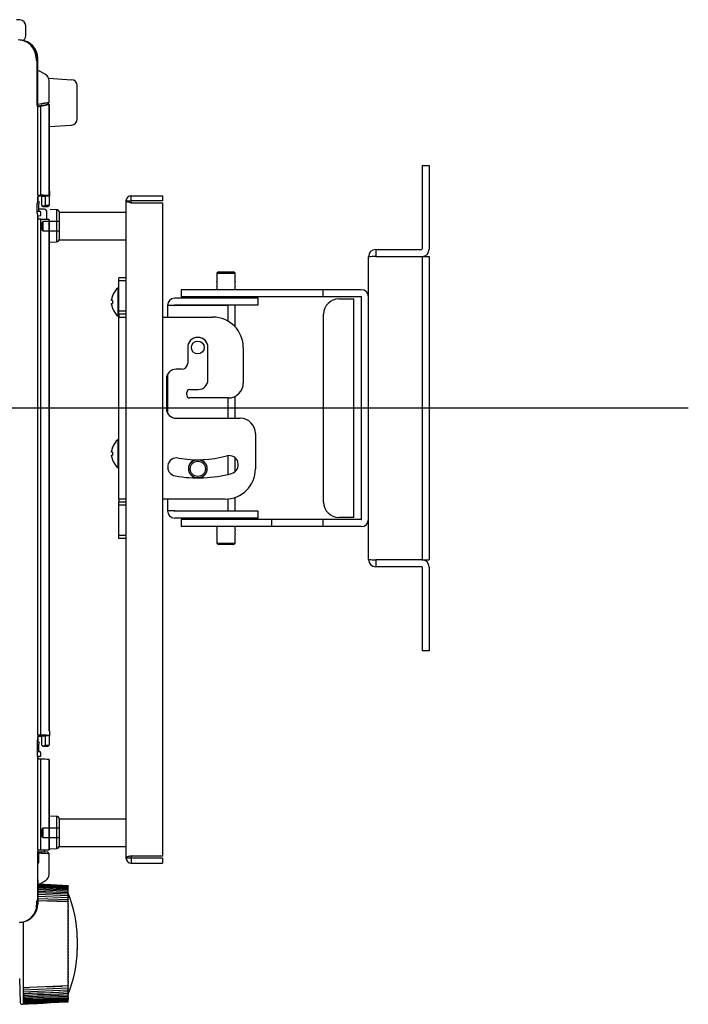
# Model space of a CAD drawing. Extents: x 21 to 298, y 50 to 351.
# Drawn here: x 254 to 298, y 277 to 342 of the extents above; entities that cross this region are included whole.
import ezdxf
from ezdxf.lldxf.tags import DXFTag

# ---------------------------------------------------------------- set-up
doc = ezdxf.new("R2010")
doc.units = 0
for name, color, linetype in [('105_001_SEP-0004', 7, 'CONTINUOUS'), ('106_001_SEP-0004', 7, 'CONTINUOUS'), ('107_001_SEP-0004', 7, 'CONTINUOUS'), ('108_001_SEP-0004', 7, 'CONTINUOUS'), ('109_001_SEP-0004', 7, 'CONTINUOUS'), ('110_001_SEP-0004', 7, 'CONTINUOUS'), ('111_001_SEP-0004', 7, 'CONTINUOUS'), ('113_001_SEP-0004', 7, 'CONTINUOUS'), ('116_001_SEP-0004', 7, 'CONTINUOUS'), ('117_001_SEP-0004', 7, 'CONTINUOUS'), ('118_001_SEP-0004', 7, 'CONTINUOUS'), ('24D16262_1-BOTTO', 7, 'CONTINUOUS'), ('24F49272-FOOT_PA', 7, 'CONTINUOUS'), ('24F49281_CUSHION', 7, 'CONTINUOUS'), ('24F49423-FILTER_', 7, 'CONTINUOUS'), ('DEFAULT', 7, 'CONTINUOUS'), ('DV15_デフォルト', 7, 'CONTINUOUS'), ('DV1_ﾃ_ﾌｫﾙﾄ', 7, 'CONTINUOUS')]:
    doc.layers.add(name, color=color, linetype=linetype)
tags = doc.linetypes.add('CENTER2', pattern=[28.575, 19.05, -3.175, 3.175, -3.175]).pattern_tags.tags
tags[10:11] = [DXFTag(74, 4), DXFTag(75, 0), DXFTag(340, '0'), DXFTag(46, 0.0), DXFTag(50, 0.0), DXFTag(44, 0.0), DXFTag(45, 0.0)]
tags[8:9] = [DXFTag(74, 4), DXFTag(75, 0), DXFTag(340, '0'), DXFTag(46, 0.0), DXFTag(50, 0.0), DXFTag(44, 0.0), DXFTag(45, 0.0)]
tags[6:7] = [DXFTag(74, 4), DXFTag(75, 0), DXFTag(340, '0'), DXFTag(46, 0.0), DXFTag(50, 0.0), DXFTag(44, 0.0), DXFTag(45, 0.0)]
tags[4:5] = [DXFTag(74, 4), DXFTag(75, 0), DXFTag(340, '0'), DXFTag(46, 0.0), DXFTag(50, 0.0), DXFTag(44, 0.0), DXFTag(45, 0.0)]

# ---------------------------------------------------------------- blocks, each defined once
blk = doc.blocks.new('SE9')
at = {"layer": '24D16262_1-BOTTO', "color": 7, "linetype": 'CONTINUOUS'}
for p, q in [((254.079, 341.58), (253.858, 341.592)), ((254.458, 340.54), (254.458, 341.181)), ((254.117, 340.242), (254.142, 340.241)), ((255.258, 339.044), (255.258, 339.043)), ((255.258, 335.895), (255.258, 339.043)), ((255.258, 338.274), (255.711, 338.012)), ((255.758, 337.985), (255.711, 338.012)), ((255.97, 337.743), (257.486, 337.637)), ((256.008, 336.14), (256.008, 337.552)), ((257.858, 335.043), (257.858, 337.238)), ((255.235, 335.89), (255.22, 335.887)), ((255.235, 335.89), (255.258, 335.895)), ((255.235, 335.89), (255.235, 335.89)), ((255.258, 336.017), (255.496, 336.063)), ((255.511, 335.944), (255.258, 335.895)), ((255.496, 336.063), (255.511, 335.944)), ((255.511, 335.944), (255.91, 336.021)), ((255.91, 336.021), (256.008, 336.14)), ((255.998, 334.54), (257.486, 334.644)), ((255.258, 329.893), (255.258, 329.873)), ((255.258, 329.873), (255.258, 329.616)), ((255.226, 329.618), (255.257, 329.616)), ((255.257, 329.616), (255.327, 329.612)), ((255.327, 329.612), (255.327, 329.457)), ((255.327, 328.963), (255.327, 329.457)), ((255.225, 328.965), (255.37, 328.962)), ((255.227, 328.668), (255.468, 328.672)), ((255.258, 328.668), (255.258, 328.428)), ((255.668, 329.089), (255.327, 329.107)), ((255.468, 328.672), (255.468, 328.862)), ((255.858, 328.42), (255.858, 328.889)), ((255.258, 294.292), (255.258, 294.24)), ((255.258, 294.24), (255.258, 293.982)), ((255.226, 293.984), (255.257, 293.982)), ((255.257, 293.982), (255.327, 293.979)), ((255.327, 293.979), (255.327, 293.824)), ((255.327, 293.329), (255.327, 293.824)), ((255.225, 293.331), (255.37, 293.328)), ((255.235, 293.034), (255.468, 293.038)), ((255.258, 293.035), (255.258, 292.828)), ((255.468, 293.038), (255.468, 293.229)), ((255.258, 286.613), (255.258, 286.734)), ((255.258, 286.734), (255.298, 286.732)), ((255.298, 286.627), (255.258, 286.613)), ((255.258, 286), (255.258, 286.613)), ((255.298, 286.732), (255.495, 286.722)), ((255.298, 286.732), (255.298, 286.627)), ((255.496, 286.617), (255.298, 286.627)), ((255.298, 286.627), (255.298, 286.627)), ((255.298, 286.627), (255.298, 286)), ((255.908, 286.7), (255.495, 286.722)), ((255.495, 286.722), (255.496, 286.617)), ((256.008, 286.595), (255.908, 286.7)), ((256.008, 285.249), (256.008, 286.595)), ((255.298, 286), (255.258, 286)), ((255.258, 284.802), (255.258, 283.277)), ((255.711, 284.789), (255.258, 284.527)), ((255.711, 284.789), (255.758, 284.816))]:
    blk.add_line(p, q, dxfattribs=at)
for centre, radius, start, end in [((254.058, 341.181), 0.4, 0, 87), ((254.034, 339.044), 1.201, 0.03051, 86.02966), ((254.058, 339.044), 1.2, 0, 86), ((254.058, 340.54), 0.4, 306.72963, 0), ((255.508, 337.552), 0.5, 0.12857, 60), ((257.458, 337.238), 0.4, 0.17298, 86), ((257.458, 335.043), 0.4, 274, 359.7441), ((255.368, 328.862), 0.1, 0.80048, 89), ((255.658, 328.889), 0.2, 0, 87), ((255.368, 293.229), 0.1, 0.80048, 89), ((255.216, 286.002), 0.0818, 295.57159, 358.65447), ((255.218, 286.001), 0.0402, 326.50173, 359.86472), ((255.508, 285.249), 0.5, 300, 359.79056), ((265.346, 285.915), 10.149, 185.87465, 186.29086), ((254.058, 283.277), 1.2, 274, 0)]:
    blk.add_arc(centre, radius, start, end, dxfattribs=at)
for points, knots in [([(255.496, 336.063), (255.529, 336.068), (255.593, 336.077), (255.679, 336.09), (255.752, 336.101), (255.812, 336.111), (255.896, 336.124), (255.983, 336.136), (256.008, 336.14), (256.008, 336.14)], [0, 0, 0, 0, 0.122002, 0.233302, 0.3339, 0.423798, 0.503, 0.757906, 1, 1, 1, 1]), ([(256.008, 286.595), (256.008, 286.595), (255.989, 286.596), (255.898, 286.6), (255.729, 286.607), (255.577, 286.613), (255.496, 286.617)], [0, 0, 0, 0, 0.204943, 0.439989, 0.705046, 1, 1, 1, 1])]:
    blk.add_open_spline(points, degree=3, knots=knots, dxfattribs=at)
for points in [[(255.258, 329.873), (255.252, 329.854), (255.245, 329.836), (255.238, 329.819)], [(255.258, 294.24), (255.252, 294.219), (255.244, 294.199), (255.236, 294.181)]]:
    blk.add_open_spline(points, degree=3, dxfattribs=at)
at = {"layer": '24F49272-FOOT_PA', "color": 7, "linetype": 'CONTINUOUS'}
for p, q in [((257.258, 284.422), (255.258, 284.524)), ((257.258, 284.381), (255.258, 284.482)), ((257.258, 284.329), (255.258, 284.429)), ((257.258, 284.453), (255.304, 284.554)), ((257.258, 284.474), (255.338, 284.574)), ((257.258, 284.485), (255.355, 284.583)), ((257.258, 284.485), (257.258, 284.479)), ((257.258, 284.475), (257.258, 284.479)), ((257.258, 284.474), (257.258, 284.468)), ((257.258, 284.454), (257.258, 284.468)), ((257.258, 284.453), (257.258, 284.446)), ((257.258, 284.423), (257.258, 284.446)), ((257.258, 284.422), (257.258, 284.414)), ((257.258, 284.382), (257.258, 284.414)), ((257.258, 284.381), (257.258, 284.372)), ((257.258, 284.33), (257.258, 284.372)), ((257.258, 284.268), (255.258, 284.366)), ((257.258, 284.196), (255.258, 284.292)), ((257.258, 284.115), (255.258, 284.209)), ((257.258, 284.025), (255.258, 284.116)), ((257.258, 283.925), (255.258, 284.014)), ((257.258, 283.817), (255.258, 283.902)), ((257.258, 283.699), (255.258, 283.782)), ((257.258, 284.329), (257.258, 284.32)), ((257.258, 284.269), (257.258, 284.32)), ((257.258, 284.268), (257.258, 284.257)), ((257.258, 284.197), (257.258, 284.257)), ((257.258, 284.196), (257.258, 284.185)), ((257.258, 284.116), (257.258, 284.185)), ((257.258, 284.115), (257.258, 284.103)), ((257.258, 284.026), (257.258, 284.103)), ((257.258, 284.025), (257.258, 284.011)), ((257.258, 283.926), (257.258, 284.011)), ((257.258, 283.925), (257.258, 283.911)), ((257.258, 283.818), (257.258, 283.911)), ((257.258, 283.817), (257.258, 283.801)), ((257.258, 283.707), (257.258, 283.801)), ((255.258, 283.653), (257.258, 283.574)), ((255.258, 283.516), (257.14, 283.445)), ((257.258, 283.443), (255.85, 283.494)), ((257.258, 283.707), (257.258, 283.699)), ((257.258, 283.699), (257.258, 283.683)), ((257.258, 283.588), (257.258, 283.683)), ((257.258, 283.588), (257.258, 283.574)), ((257.258, 283.574), (257.258, 283.557)), ((257.258, 283.46), (257.258, 283.557)), ((257.258, 283.46), (257.258, 283.443)), ((257.258, 283.441), (257.258, 283.443)), ((257.258, 283.441), (257.258, 283.422)), ((257.258, 283.326), (257.258, 283.422)), ((257.258, 283.326), (257.258, 283.307)), ((257.258, 283.3), (257.258, 283.307)), ((257.258, 283.3), (257.258, 283.28)), ((257.258, 283.183), (257.258, 283.28)), ((257.258, 283.183), (257.258, 283.164)), ((257.258, 283.152), (257.258, 283.164)), ((257.258, 283.152), (257.258, 283.131)), ((257.258, 283.034), (257.258, 283.131)), ((257.258, 283.034), (257.258, 283.014)), ((257.258, 282.997), (257.258, 283.014)), ((257.258, 282.997), (257.258, 282.975)), ((257.258, 282.879), (257.258, 282.975)), ((257.258, 282.879), (257.258, 282.858)), ((257.258, 282.835), (257.258, 282.858)), ((257.258, 282.835), (257.258, 282.813)), ((257.258, 282.717), (257.258, 282.813)), ((257.258, 282.717), (257.258, 282.695)), ((257.258, 282.668), (257.258, 282.695)), ((257.258, 282.668), (257.258, 282.645)), ((257.258, 282.55), (257.258, 282.645)), ((257.258, 282.55), (257.258, 282.527)), ((257.258, 282.495), (257.258, 282.527)), ((257.258, 282.495), (257.258, 282.472)), ((257.258, 282.377), (257.258, 282.472)), ((254.298, 282.099), (254.298, 281.992)), ((254.298, 281.992), (254.298, 281.793)), ((254.298, 281.793), (254.298, 281.591)), ((257.258, 282.377), (257.258, 282.354)), ((257.258, 282.317), (257.258, 282.354)), ((257.258, 282.317), (257.258, 282.293)), ((257.258, 282.2), (257.258, 282.293)), ((257.258, 282.2), (257.258, 282.176)), ((257.258, 282.135), (257.258, 282.176)), ((257.258, 282.135), (257.258, 282.11)), ((257.258, 282.019), (257.258, 282.11)), ((257.258, 282.019), (257.258, 281.994)), ((257.258, 281.948), (257.258, 281.994)), ((257.258, 281.948), (257.258, 281.923)), ((257.258, 281.834), (257.258, 281.923)), ((257.258, 281.834), (257.258, 281.809)), ((257.258, 281.758), (257.258, 281.809)), ((254.298, 281.591), (254.298, 281.387)), ((254.298, 281.387), (254.298, 281.181)), ((254.298, 281.181), (254.298, 280.973)), ((257.258, 281.758), (257.258, 281.733)), ((257.258, 281.645), (257.258, 281.733)), ((257.258, 281.645), (257.258, 281.62)), ((257.258, 281.565), (257.258, 281.62)), ((257.258, 281.565), (257.258, 281.539)), ((257.258, 281.454), (257.258, 281.539)), ((257.258, 281.454), (257.258, 281.429)), ((257.258, 281.37), (257.258, 281.429)), ((257.258, 281.37), (257.258, 281.343)), ((257.258, 281.261), (257.258, 281.343)), ((257.258, 281.261), (257.258, 281.235)), ((257.258, 281.172), (257.258, 281.235)), ((257.258, 281.172), (257.258, 281.146)), ((257.258, 281.066), (257.258, 281.146)), ((254.298, 280.973), (254.298, 280.765)), ((254.298, 280.765), (254.298, 280.556)), ((254.298, 280.556), (254.298, 280.348)), ((257.258, 281.066), (257.258, 281.04)), ((257.258, 280.974), (257.258, 281.04)), ((257.258, 280.974), (257.258, 280.947)), ((257.258, 280.87), (257.258, 280.947)), ((257.258, 280.87), (257.258, 280.844)), ((257.258, 280.774), (257.258, 280.844)), ((257.258, 280.774), (257.258, 280.747)), ((257.258, 280.674), (257.258, 280.747)), ((257.258, 280.674), (257.258, 280.647)), ((257.258, 280.574), (257.258, 280.647)), ((257.258, 280.574), (257.258, 280.547)), ((257.258, 280.477), (257.258, 280.547)), ((257.258, 280.477), (257.258, 280.451)), ((254.298, 280.348), (254.298, 280.14)), ((254.298, 280.14), (254.298, 279.934)), ((254.298, 279.934), (254.298, 279.73)), ((257.258, 280.374), (257.258, 280.451)), ((257.258, 280.374), (257.258, 280.347)), ((257.258, 280.281), (257.258, 280.347)), ((257.258, 280.281), (257.258, 280.255)), ((257.258, 280.175), (257.258, 280.255)), ((257.258, 280.175), (257.258, 280.149)), ((257.258, 280.086), (257.258, 280.149)), ((257.258, 280.086), (257.258, 280.06)), ((257.258, 279.978), (257.258, 280.06)), ((257.258, 279.978), (257.258, 279.951)), ((257.258, 279.892), (257.258, 279.951)), ((257.258, 279.892), (257.258, 279.867)), ((257.258, 279.782), (257.258, 279.867)), ((254.298, 279.73), (254.298, 279.528)), ((254.298, 279.528), (254.298, 279.329)), ((254.298, 279.329), (254.298, 279.135)), ((257.258, 279.782), (257.258, 279.756)), ((257.258, 279.701), (257.258, 279.756)), ((257.258, 279.701), (257.258, 279.676)), ((257.258, 279.588), (257.258, 279.676)), ((257.258, 279.588), (257.258, 279.563)), ((257.258, 279.512), (257.258, 279.563)), ((257.258, 279.512), (257.258, 279.487)), ((257.258, 279.398), (257.258, 279.487)), ((257.258, 279.398), (257.258, 279.373)), ((257.258, 279.327), (257.258, 279.373)), ((257.258, 279.327), (257.258, 279.302)), ((257.258, 279.211), (257.258, 279.302)), ((257.258, 279.211), (257.258, 279.186)), ((257.258, 279.145), (257.258, 279.186)), ((254.298, 279.135), (254.298, 278.944)), ((254.298, 278.944), (254.298, 278.758)), ((254.298, 278.758), (254.298, 278.577)), ((254.298, 278.577), (254.298, 278.402)), ((257.258, 279.145), (257.258, 279.121)), ((257.258, 279.028), (257.258, 279.121)), ((257.258, 279.028), (257.258, 279.004)), ((257.258, 278.967), (257.258, 279.004)), ((257.258, 278.967), (257.258, 278.944)), ((257.258, 278.849), (257.258, 278.944)), ((257.258, 278.849), (257.258, 278.826)), ((257.258, 278.794), (257.258, 278.826)), ((257.258, 278.794), (257.258, 278.771)), ((257.258, 278.676), (257.258, 278.771)), ((257.258, 278.676), (257.258, 278.653)), ((257.258, 278.626), (257.258, 278.653)), ((257.258, 278.626), (257.258, 278.604)), ((257.258, 278.508), (257.258, 278.604)), ((254.058, 278.369), (254.1, 276.765)), ((254.298, 278.402), (254.298, 278.233)), ((254.298, 278.233), (254.298, 278.071)), ((254.298, 278.071), (254.298, 277.916)), ((254.298, 277.916), (254.298, 277.768)), ((257.258, 277.88), (254.701, 277.784)), ((257.258, 278.508), (257.258, 278.486)), ((257.258, 278.463), (257.258, 278.486)), ((257.258, 278.463), (257.258, 278.442)), ((257.258, 278.346), (257.258, 278.442)), ((257.258, 278.346), (257.258, 278.324)), ((257.258, 278.307), (257.258, 278.324)), ((257.258, 278.307), (257.258, 278.287)), ((257.258, 278.19), (257.258, 278.287)), ((257.258, 278.19), (257.258, 278.169)), ((257.258, 278.157), (257.258, 278.169)), ((257.258, 278.157), (257.258, 278.138)), ((257.258, 278.041), (257.258, 278.138)), ((257.258, 278.041), (257.258, 278.021)), ((257.258, 278.014), (257.258, 278.021)), ((257.258, 278.014), (257.258, 277.995)), ((257.258, 277.899), (257.258, 277.995)), ((257.258, 277.899), (257.258, 277.88)), ((257.258, 277.878), (257.258, 277.88)), ((257.258, 277.878), (257.258, 277.86)), ((254.298, 277.769), (254.701, 277.784)), ((254.298, 277.768), (254.298, 277.628)), ((254.298, 277.63), (257.258, 277.747)), ((254.298, 277.628), (254.298, 277.497)), ((254.298, 277.499), (257.258, 277.622)), ((254.298, 277.497), (254.298, 277.374)), ((254.298, 277.374), (254.298, 277.261)), ((254.298, 277.261), (254.298, 277.156)), ((255.85, 277.827), (256.855, 277.863)), ((257.258, 277.764), (257.258, 277.86)), ((257.258, 277.764), (257.258, 277.747)), ((257.258, 277.747), (257.258, 277.733)), ((257.258, 277.638), (257.258, 277.733)), ((257.258, 277.638), (257.258, 277.622)), ((257.258, 277.622), (257.258, 277.614)), ((257.258, 277.52), (257.258, 277.614)), ((257.258, 277.52), (257.258, 277.504)), ((257.258, 277.41), (257.258, 277.503)), ((257.258, 277.41), (257.258, 277.396)), ((257.258, 277.31), (257.258, 277.395)), ((257.258, 277.31), (257.258, 277.296)), ((257.258, 277.218), (257.258, 277.295)), ((254.205, 276.668), (254.298, 276.673)), ((254.298, 277.156), (254.298, 277.062)), ((254.298, 277.062), (254.298, 276.977)), ((254.298, 276.977), (254.298, 276.902)), ((254.298, 276.902), (254.298, 276.837)), ((254.298, 276.837), (254.298, 276.783)), ((254.298, 276.783), (254.298, 276.74)), ((254.298, 276.74), (254.298, 276.707)), ((254.298, 276.707), (254.298, 276.685)), ((254.298, 276.685), (254.298, 276.674)), ((254.298, 276.674), (254.298, 276.673)), ((257.258, 277.218), (257.258, 277.206)), ((257.258, 277.136), (257.258, 277.205)), ((257.258, 277.136), (257.258, 277.125)), ((257.258, 277.064), (257.258, 277.124)), ((257.258, 277.064), (257.258, 277.053)), ((257.258, 277.001), (257.258, 277.052)), ((257.258, 277.001), (257.258, 276.992)), ((257.258, 276.949), (257.258, 276.991)), ((257.258, 276.949), (257.258, 276.94)), ((257.258, 276.907), (257.258, 276.939)), ((257.258, 276.907), (257.258, 276.899)), ((257.258, 276.875), (257.258, 276.898)), ((257.258, 276.875), (257.258, 276.868)), ((257.258, 276.853), (257.258, 276.867)), ((257.258, 276.853), (257.258, 276.847)), ((257.258, 276.842), (257.258, 276.846)), ((257.258, 276.842), (257.258, 276.836))]:
    blk.add_line(p, q, dxfattribs=at)
blk.add_arc((254.2, 276.768), 0.1, 181.5, 273, dxfattribs=at)
for points in [[(254.298, 277.378), (254.567, 277.389), (255.554, 277.431), (257.258, 277.504)], [(254.298, 277.265), (254.567, 277.277), (255.554, 277.32), (257.258, 277.396)], [(254.298, 277.161), (254.567, 277.173), (255.554, 277.218), (257.258, 277.296)], [(254.298, 277.067), (254.567, 277.08), (255.554, 277.126), (257.258, 277.206)], [(254.298, 276.983), (254.567, 276.996), (255.554, 277.043), (257.258, 277.125)], [(254.298, 276.908), (254.567, 276.922), (255.554, 276.97), (257.258, 277.053)], [(254.298, 276.844), (254.567, 276.858), (255.554, 276.907), (257.258, 276.992)], [(254.298, 276.791), (254.567, 276.804), (255.554, 276.854), (257.258, 276.94)], [(254.298, 276.748), (254.567, 276.761), (255.554, 276.812), (257.258, 276.899)], [(254.298, 276.715), (254.567, 276.729), (255.554, 276.78), (257.258, 276.868)], [(254.298, 276.693), (254.567, 276.707), (255.554, 276.759), (257.258, 276.847)], [(254.298, 276.683), (254.567, 276.697), (255.554, 276.748), (257.258, 276.836)]]:
    blk.add_open_spline(points, degree=3, dxfattribs=at)
at = {"layer": '24F49281_CUSHION', "color": 7, "linetype": 'CONTINUOUS'}
blk.add_line((257.858, 281.06), (257.858, 280.26), dxfattribs=at)
for centre, start, end in [((249.859, 280.95), 0.79017, 22.3584), ((249.859, 280.371), 337.6416, 359.20983)]:
    blk.add_arc(centre, 8, start, end, dxfattribs=at)
at = {"layer": '24F49423-FILTER_', "color": 7, "linetype": 'CONTINUOUS'}
for p, q in [((255.146, 339.059), (255.146, 338.934)), ((255.219, 338.86), (255.146, 338.934)), ((255.219, 335.949), (255.219, 338.86)), ((255.224, 335.848), (255.258, 335.855)), ((255.258, 335.855), (255.458, 335.894)), ((255.258, 330.014), (255.258, 335.855)), ((255.458, 335.894), (255.984, 335.996)), ((255.458, 330.013), (255.458, 335.894)), ((255.708, 335.942), (255.707, 335.982)), ((255.984, 335.996), (255.998, 335.999)), ((255.984, 335.996), (255.984, 329.99)), ((255.998, 335.999), (255.998, 329.982)), ((255.318, 329.953), (255.245, 329.88)), ((255.258, 330.014), (255.458, 330.013)), ((255.318, 329.953), (255.258, 330.014)), ((255.518, 329.953), (255.318, 329.953)), ((255.518, 329.953), (255.768, 329.965)), ((255.518, 329.36), (255.518, 329.953)), ((255.768, 329.36), (255.768, 329.965)), ((255.998, 329.982), (255.984, 329.99)), ((255.991, 329.975), (255.998, 329.982)), ((256, 329.956), (256, 329.36)), ((256.008, 329.951), (256, 329.956)), ((256.007, 330.297), (256.007, 329.983)), ((256.04, 330.264), (256.007, 330.297)), ((256.04, 329.951), (256.007, 329.983)), ((256.008, 329.951), (256.008, 329.35)), ((256.008, 329.951), (256.04, 329.951)), ((256.04, 329.952), (256.04, 329.951)), ((256.041, 329.952), (256.041, 330.263)), ((255.225, 328.84), (255.225, 329.481)), ((255.618, 329.26), (255.518, 329.36)), ((255.918, 329.26), (255.618, 329.26)), ((255.768, 329.36), (256, 329.36)), ((255.918, 329.26), (256.008, 329.35)), ((255.245, 328.441), (255.258, 328.428)), ((255.458, 328.428), (255.258, 328.428)), ((255.258, 294.413), (255.258, 328.428)), ((255.458, 294.412), (255.458, 328.428)), ((255.984, 328.409), (255.984, 294.704)), ((255.998, 328.401), (255.984, 328.409)), ((255.998, 328.401), (255.998, 294.701)), ((255.318, 294.353), (255.245, 294.28)), ((255.458, 294.412), (255.258, 294.413)), ((255.258, 294.413), (255.318, 294.353)), ((255.318, 294.353), (255.318, 294.352)), ((255.318, 294.352), (255.518, 294.352)), ((255.518, 294.352), (255.768, 294.366)), ((255.518, 293.76), (255.518, 294.352)), ((255.768, 293.76), (255.768, 294.366)), ((256, 294.346), (256, 293.76)), ((256.04, 294.664), (256.007, 294.697)), ((256.04, 294.352), (256.007, 294.385)), ((256.008, 294.351), (256.008, 293.75)), ((256.018, 294.352), (256.04, 294.352)), ((256.018, 294.352), (256.018, 294.351)), ((256.018, 294.351), (256.04, 294.351)), ((256.04, 294.351), (256.04, 294.352)), ((256.041, 294.352), (256.041, 294.663)), ((255.618, 293.66), (255.518, 293.76)), ((255.918, 293.66), (255.618, 293.66)), ((255.768, 293.76), (256, 293.76)), ((256.008, 293.75), (255.918, 293.66)), ((255.245, 292.841), (255.258, 292.828)), ((255.258, 286.86), (255.258, 292.828)), ((255.458, 292.828), (255.258, 292.828)), ((255.458, 286.86), (255.458, 292.828)), ((255.984, 292.81), (255.984, 286.86)), ((255.998, 292.802), (255.984, 292.81)), ((255.998, 292.802), (255.998, 286.86)), ((255.251, 283.54), (255.251, 286.76)), ((255.256, 286.86), (255.258, 286.86)), ((255.258, 286.86), (255.458, 286.86)), ((255.458, 286.86), (255.984, 286.86)), ((255.703, 286.711), (255.708, 286.86)), ((255.984, 286.86), (255.998, 286.86)), ((255.258, 286.14), (255.251, 286.14)), ((255.251, 286.123), (255.258, 286.116)), ((255.194, 283.484), (255.251, 283.54)), ((255.195, 283.46), (255.194, 283.484)), ((255.199, 283.284), (255.195, 283.46))]:
    blk.add_line(p, q, dxfattribs=at)
for centre, radius, start, end in [((257.299, 293.977), 2.076, 171.5962, 182.70186), ((257.452, 293.151), 2.229, 177.76687, 187.99797), ((255.561, 288.264), 4.565, 84.68552, 91.2937), ((253.993, 283.263), 1.206, 273.27808, 357.15808), ((253.582, 283.249), 1.617, 358.35719, 1.22047), ((255.155, 283.203), 0.0435, 354.32593, 359.46711), ((254.062, 282.083), 0.0247, 269.84124, 279.87062)]:
    blk.add_arc(centre, radius, start, end, dxfattribs=at)
for centre, major_axis, ratio, start_param, end_param in [((253.947, 339.06), (-0.569, 1.057), 0.998813, 4.249885, 5.774742), ((254.103, 339.373), (0.609, -1.158), 0.731563, 0.947298, 0.979292), ((254.202, 339.373), (0.556, -1.074), 0.70961, 0.940611, 0.972605), ((255.224, 335.95), (0, 0.102), 0.05144, 1.580822, 3.151619), ((255.246, 329.481), (0, 0.4), 0.052729, 0.052488, 1.570796), ((255.458, 329.984), (-0.55, 0.002), 0.052407, 3.438806, 4.712582), ((255.768, 329.952), (0.25, -0.001), 0.052407, 0.384021, 1.570989), ((255.458, 329.984), (-0.55, 0.002), 0.052407, 2.89148, 3.194145), ((255.458, 330.293), (-0.55, -0.003), 0.052407, -3.332856, -3.194233), ((255.741, 330.262), (-0.3, -0.002), 0.052407, 3.141312, 3.193672), ((255.741, 329.953), (-0.3, 0.001), 0.052407, 3.089425, 3.141785), ((255.768, 329.261), (0.15, 0), 0.05248, -0.052432, 3.194024), ((255.246, 328.84), (0, -0.4), 0.052729, 4.712389, 6.230697), ((255.458, 328.399), (0.55, 0.002), 0.052407, 0.296828, 1.570604), ((255.458, 294.383), (0.55, 0), 0.052408, 0.05236, 1.570796), ((255.768, 294.352), (-0.25, 0), 0.052408, 3.141593, 4.712389), ((255.458, 294.693), (0.55, 0.003), 0.052407, 0.052079, 0.29674), ((255.741, 294.662), (-0.3, -0.002), 0.052407, 3.141312, 3.193672), ((274.808, 295.621), (0, -373.58), 0.05242, -1.566133, -1.564415), ((255.768, 293.661), (0.15, 0), 0.05248, -0.052432, 3.194024), ((255.256, 286.76), (0, -0.1), 0.052408, 3.141593, 4.712389)]:
    blk.add_ellipse(centre, major_axis=major_axis, ratio=ratio, start_param=start_param, end_param=end_param, dxfattribs=at)
for points, knots in [([(255.768, 329.36), (255.749, 329.342), (255.73, 329.325), (255.689, 329.297), (255.667, 329.287), (255.632, 329.287), (255.621, 329.289), (255.598, 329.298), (255.588, 329.303), (255.556, 329.324), (255.537, 329.342), (255.518, 329.36)], [0, 0, 0, 0, 0.25, 0.25, 0.5, 0.5, 0.625, 0.625, 0.75, 0.75, 1, 1, 1, 1]), ([(255.768, 293.76), (255.749, 293.742), (255.73, 293.725), (255.689, 293.697), (255.667, 293.687), (255.632, 293.687), (255.621, 293.689), (255.598, 293.698), (255.588, 293.703), (255.556, 293.724), (255.537, 293.742), (255.518, 293.76)], [0, 0, 0, 0, 0.25, 0.25, 0.5, 0.5, 0.625, 0.625, 0.75, 0.75, 1, 1, 1, 1]), ([(255.105, 283.165), (255.129, 283.166), (255.153, 283.169), (255.187, 283.182), (255.197, 283.19), (255.198, 283.199)], [0, 0, 0, 0, 0.5, 0.5, 1, 1, 1, 1]), ([(254.067, 282.059), (254.068, 282.06), (254.069, 282.065), (254.07, 282.085), (254.07, 282.098), (254.07, 282.114)], [0, 0, 0, 0, 0.5, 0.5, 1, 1, 1, 1])]:
    blk.add_open_spline(points, degree=3, knots=knots, dxfattribs=at)
for points in [[(256, 329.36), (256.002, 329.352), (256.005, 329.348), (256.008, 329.35)], [(256, 294.346), (256.012, 294.347), (256.018, 294.349), (256.018, 294.351)], [(256, 293.76), (256.002, 293.752), (256.005, 293.748), (256.008, 293.75)]]:
    blk.add_open_spline(points, degree=3, dxfattribs=at)

msp = doc.modelspace()

# ---------------------------------------------------------------- linework, layer by layer
at = {"layer": '105_001_SEP-0004', "color": 7, "linetype": 'CONTINUOUS'}
for p, q in [((264.736, 323.787), (264.705, 323.787)), ((264.705, 323.787), (264.705, 323.327)), ((264.736, 323.327), (264.705, 323.327)), ((265.479, 323.787), (264.736, 323.787)), ((265.479, 323.327), (264.736, 323.327)), ((266.697, 323.787), (265.479, 323.787)), ((266.697, 323.327), (265.479, 323.327)), ((274.073, 323.787), (266.697, 323.787)), ((274.073, 323.327), (266.697, 323.327)), ((276.593, 323.787), (274.073, 323.787)), ((274.073, 323.327), (274.073, 323.787)), ((276.593, 323.327), (274.073, 323.327)), ((276.613, 308.647), (276.613, 323.307)), ((264.736, 308.627), (264.705, 308.627)), ((264.705, 308.627), (264.705, 308.167)), ((265.271, 308.627), (264.736, 308.627)), ((267.24, 308.627), (265.271, 308.627)), ((270.673, 308.627), (267.24, 308.627)), ((271.048, 308.627), (270.673, 308.627)), ((270.673, 308.627), (270.673, 308.167)), ((274.073, 308.627), (271.048, 308.627)), ((276.593, 308.627), (274.073, 308.627)), ((274.073, 308.167), (274.073, 308.627)), ((264.736, 308.167), (264.705, 308.167)), ((265.271, 308.167), (264.736, 308.167)), ((267.24, 308.167), (265.271, 308.167)), ((270.673, 308.167), (267.24, 308.167)), ((271.048, 308.167), (270.673, 308.167)), ((274.073, 308.167), (271.048, 308.167)), ((276.593, 308.167), (274.073, 308.167))]:
    msp.add_line(p, q, dxfattribs=at)
for centre, radius, start, end in [((276.593, 323.307), 0.48, 0, 90), ((276.593, 323.307), 0.02, 0, 90), ((276.593, 308.647), 0.48, 270, 0), ((276.593, 308.647), 0.02, 270, 0)]:
    msp.add_arc(centre, radius, start, end, dxfattribs=at)
at = {"layer": '106_001_SEP-0004', "color": 7, "linetype": 'CONTINUOUS'}
for radius in [0.6, 0.5]:
    msp.add_circle((265.813, 311.977), radius, dxfattribs=at)
at = {"layer": '107_001_SEP-0004', "color": 7, "linetype": 'CONTINUOUS'}
for p, q in [((263.813, 322.747), (263.813, 321.977)), ((264.273, 322.747), (263.813, 322.747)), ((264.273, 322.747), (264.293, 322.747)), ((267.985, 323.227), (264.293, 323.227)), ((267.985, 322.767), (264.293, 322.767)), ((267.813, 322.747), (264.293, 322.747)), ((267.813, 321.709), (267.813, 322.747)), ((268.968, 323.227), (267.985, 323.227)), ((268.968, 322.767), (267.985, 322.767)), ((269.777, 323.227), (268.968, 323.227)), ((269.777, 322.767), (268.968, 322.767)), ((269.795, 323.227), (269.777, 323.227)), ((269.795, 322.767), (269.777, 322.767)), ((269.795, 322.767), (269.795, 323.227)), ((263.813, 318.198), (263.813, 315.656)), ((267.813, 315.307), (267.813, 316.647)), ((267.813, 311.613), (267.813, 312.846)), ((263.813, 309.977), (263.813, 309.207)), ((267.813, 309.207), (267.813, 309.987)), ((264.273, 309.207), (263.813, 309.207)), ((264.273, 309.207), (264.293, 309.207)), ((264.293, 309.207), (267.813, 309.207)), ((267.985, 309.187), (264.293, 309.187)), ((268.968, 309.187), (267.985, 309.187)), ((269.777, 309.187), (268.968, 309.187)), ((269.795, 309.187), (269.777, 309.187)), ((269.795, 308.727), (269.795, 309.187)), ((267.985, 308.727), (264.293, 308.727)), ((268.968, 308.727), (267.985, 308.727)), ((269.777, 308.727), (268.968, 308.727)), ((269.795, 308.727), (269.777, 308.727))]:
    msp.add_line(p, q, dxfattribs=at)
msp.add_circle((265.813, 319.977), 0.42, dxfattribs=at)
for centre, radius, start, end in [((264.293, 322.747), 0.48, 90, 180), ((264.293, 322.747), 0.02, 90, 180), ((265.813, 311.977), 0.62, 104.02227, 254.85819), ((265.813, 311.977), 0.62, 0, 75.97773), ((265.813, 311.977), 0.62, 285.14181, 360), ((264.293, 309.207), 0.48, 180, 270), ((264.293, 309.207), 0.02, 180, 270)]:
    msp.add_arc(centre, radius, start, end, dxfattribs=at)
at = {"layer": '108_001_SEP-0004', "color": 7, "linetype": 'CONTINUOUS'}
for p, q in [((267.173, 324.977), (267.073, 324.877)), ((267.073, 324.877), (268.273, 324.877)), ((267.073, 324.877), (267.073, 324.327)), ((267.173, 324.977), (268.173, 324.977)), ((268.273, 324.877), (268.173, 324.977)), ((268.273, 324.327), (268.273, 324.877)), ((267.073, 324.027), (267.073, 323.787)), ((268.273, 323.787), (268.273, 324.027)), ((267.073, 323.327), (267.073, 323.227)), ((268.273, 323.227), (268.273, 323.327)), ((267.073, 322.767), (267.073, 322.747)), ((268.273, 321.344), (268.273, 322.767)), ((268.273, 315.307), (268.273, 316.759)), ((268.273, 311.793), (268.273, 312.706)), ((268.273, 309.187), (268.273, 310.089)), ((267.073, 309.207), (267.073, 309.187)), ((267.073, 308.727), (267.073, 308.627)), ((268.273, 308.627), (268.273, 308.727)), ((267.073, 308.167), (267.073, 307.927)), ((268.273, 307.927), (268.273, 308.167)), ((267.073, 307.627), (267.073, 307.077)), ((268.273, 307.077), (268.273, 307.627)), ((267.073, 307.077), (268.273, 307.077)), ((267.073, 307.077), (267.173, 306.977)), ((268.173, 306.977), (267.173, 306.977)), ((268.173, 306.977), (268.273, 307.077))]:
    msp.add_line(p, q, dxfattribs=at)
for centre, start, end in [((266.491, 324.177), 345.54059, 14.45941), ((268.855, 324.177), 165.54059, 194.45941), ((266.491, 307.777), 345.54059, 14.45941), ((268.855, 307.777), 165.54059, 194.45941)]:
    msp.add_arc(centre, 0.601, start, end, dxfattribs=at)
at = {"layer": '109_001_SEP-0004', "color": 7, "linetype": 'CONTINUOUS'}
for p, q in [((261.413, 329.977), (263.473, 329.977)), ((261.413, 329.657), (261.413, 329.977)), ((263.473, 329.977), (263.473, 329.657)), ((261.073, 329.637), (261.073, 286.317)), ((261.073, 329.637), (261.393, 329.637)), ((261.413, 329.657), (261.393, 329.637)), ((261.393, 329.637), (261.413, 329.516)), ((263.473, 329.657), (261.413, 329.657)), ((261.413, 329.516), (263.473, 329.516)), ((263.473, 329.516), (263.473, 286.439)), ((261.073, 286.317), (261.393, 286.317)), ((261.413, 286.439), (261.393, 286.317)), ((261.393, 286.317), (261.413, 286.297)), ((263.473, 286.439), (261.413, 286.439)), ((261.413, 286.297), (261.413, 285.977)), ((263.473, 286.297), (261.413, 286.297)), ((261.413, 285.977), (263.473, 285.977)), ((263.473, 286.297), (263.473, 285.977))]:
    msp.add_line(p, q, dxfattribs=at)
for centre, start, end in [((261.413, 329.637), 90, 180), ((261.413, 286.317), 180, 270)]:
    msp.add_arc(centre, 0.34, start, end, dxfattribs=at)
for points in [[(261.072, 329.653), (261.072, 329.643), (261.081, 329.633), (261.115, 329.612), (261.14, 329.602), (261.203, 329.582), (261.241, 329.572), (261.323, 329.552), (261.368, 329.541), (261.412, 329.531)], [(261.412, 286.454), (261.368, 286.444), (261.323, 286.434), (261.241, 286.414), (261.203, 286.404), (261.14, 286.383), (261.115, 286.373), (261.081, 286.353), (261.072, 286.343), (261.072, 286.333)]]:
    msp.add_open_spline(points, degree=3, knots=[0, 0, 0, 0, 0.25, 0.25, 0.5, 0.5, 0.75, 0.75, 1, 1, 1, 1], dxfattribs=at)
at = {"layer": '110_001_SEP-0004', "color": 7, "linetype": 'CONTINUOUS'}
for p, q in [((275.113, 323.177), (275.633, 323.177)), ((275.633, 323.177), (276.113, 323.177)), ((276.113, 308.777), (276.113, 323.177)), ((274.113, 309.777), (274.113, 322.177)), ((275.633, 308.777), (275.113, 308.777)), ((276.113, 308.777), (275.633, 308.777))]:
    msp.add_line(p, q, dxfattribs=at)
for centre, start, end in [((275.113, 322.177), 90, 180), ((275.113, 309.777), 180, 270)]:
    msp.add_arc(centre, 1, start, end, dxfattribs=at)
at = {"layer": '111_001_SEP-0004', "color": 7, "linetype": 'CONTINUOUS'}
for p, q in [((280.613, 331.977), (280.613, 331.377)), ((280.613, 331.977), (281.073, 331.977)), ((281.073, 331.977), (281.073, 331.377)), ((280.613, 331.377), (280.613, 326.457)), ((281.073, 331.377), (281.073, 326.457)), ((277.073, 305.997), (277.073, 325.957)), ((277.553, 326.437), (277.553, 325.977)), ((277.553, 326.437), (280.593, 326.437)), ((277.553, 325.977), (280.593, 325.977)), ((277.553, 325.976), (280.593, 325.976)), ((280.613, 325.976), (280.613, 325.376)), ((280.613, 325.976), (281.073, 325.976)), ((281.073, 325.976), (281.073, 325.376)), ((280.613, 325.376), (280.613, 306.578)), ((281.073, 325.376), (281.073, 306.578)), ((280.613, 306.578), (280.613, 305.978)), ((281.073, 306.578), (281.073, 305.978)), ((280.593, 305.978), (277.553, 305.978)), ((280.593, 305.977), (277.553, 305.977)), ((277.553, 305.977), (277.553, 305.517)), ((280.593, 305.978), (280.613, 305.978)), ((280.613, 305.978), (281.073, 305.978)), ((280.593, 305.517), (277.553, 305.517)), ((280.613, 305.497), (280.613, 300.577)), ((281.073, 305.497), (281.073, 300.577)), ((280.613, 300.577), (280.613, 299.977)), ((281.073, 299.977), (280.613, 299.977)), ((281.073, 300.577), (281.073, 299.977))]:
    msp.add_line(p, q, dxfattribs=at)
for centre, radius, start, end in [((277.553, 325.957), 0.48, 90, 180), ((277.526, 320.454), 5.522, 89.72459, 94.71023), ((280.593, 326.457), 0.48, 270, 0), ((277.526, 311.501), 5.522, 265.28977, 270.27541), ((277.553, 305.997), 0.48, 180, 270), ((280.593, 305.497), 0.48, 0, 90), ((280.593, 305.497), 0.02, 0, 90)]:
    msp.add_arc(centre, radius, start, end, dxfattribs=at)
at = {"layer": '113_001_SEP-0004', "color": 7, "linetype": 'CONTINUOUS'}
for p, q in [((260.613, 324.377), (260.613, 324.577)), ((261.073, 324.577), (260.613, 324.577)), ((260.613, 322.377), (260.613, 324.377)), ((261.073, 324.377), (260.613, 324.377)), ((260.613, 322.177), (260.613, 322.377)), ((261.073, 322.377), (260.613, 322.377)), ((261.073, 322.177), (260.613, 322.177)), ((260.613, 322.177), (260.613, 321.977)), ((260.613, 309.977), (260.613, 321.977)), ((260.613, 321.977), (261.073, 321.977)), ((263.473, 321.977), (266.813, 321.977)), ((265.143, 319.977), (265.143, 318.947)), ((266.483, 317.847), (266.483, 319.977)), ((268.813, 319.977), (268.813, 317.647)), ((264.743, 318.547), (264.383, 318.547)), ((263.743, 317.907), (263.743, 315.947)), ((265.083, 316.847), (265.083, 317.007)), ((265.283, 317.207), (265.843, 317.207)), ((267.813, 316.647), (265.283, 316.647)), ((264.383, 315.307), (268.613, 315.307)), ((269.613, 314.307), (269.613, 311.977)), ((261.073, 309.977), (260.613, 309.977)), ((260.613, 309.977), (260.613, 309.777)), ((260.613, 309.577), (260.613, 309.777)), ((261.073, 309.777), (260.613, 309.777)), ((267.613, 309.977), (263.473, 309.977)), ((260.613, 307.577), (260.613, 309.577)), ((261.073, 309.577), (260.613, 309.577)), ((260.613, 307.377), (260.613, 307.577)), ((261.073, 307.577), (260.613, 307.577)), ((261.073, 307.377), (260.613, 307.377))]:
    msp.add_line(p, q, dxfattribs=at)
for centre, radius, start, end in [((266.813, 319.977), 2, 0, 90), ((265.813, 319.977), 0.67, 0, 180), ((264.743, 318.947), 0.4, 270, 0), ((264.383, 317.907), 0.64, 90, 180), ((265.843, 317.847), 0.64, 270, 0), ((267.813, 317.647), 1, 270, 0), ((265.283, 317.007), 0.2, 90, 180), ((265.283, 316.847), 0.2, 180, 270), ((264.383, 315.947), 0.64, 180, 270), ((268.613, 314.307), 1, 0, 90), ((264.424, 312.099), 0.6, 80, 260), ((265.813, 319.977), 7.4, 260, 285), ((267.883, 312.25), 0.6, 285, 105), ((265.813, 319.977), 8.6, 260, 285), ((267.613, 311.977), 2, 270, 0)]:
    msp.add_arc(centre, radius, start, end, dxfattribs=at)
at = {"layer": '116_001_SEP-0004', "color": 7, "linetype": 'CONTINUOUS'}
for p, q in [((260.183, 323.372), (260.179, 323.374)), ((260.555, 322.037), (260.555, 323.917)), ((260.613, 323.917), (260.555, 323.917)), ((260.129, 323.08), (260.129, 323.147)), ((260.183, 323.08), (260.129, 323.08)), ((260.129, 322.874), (260.183, 322.874)), ((260.129, 322.807), (260.129, 322.874)), ((260.183, 322.582), (260.179, 322.58)), ((260.555, 322.037), (260.613, 322.037)), ((260.555, 312.037), (260.555, 313.917)), ((260.613, 313.917), (260.555, 313.917)), ((260.129, 313.08), (260.129, 313.147)), ((260.183, 313.08), (260.129, 313.08)), ((260.183, 313.372), (260.179, 313.374)), ((260.129, 312.874), (260.183, 312.874)), ((260.129, 312.807), (260.129, 312.874)), ((260.183, 312.582), (260.179, 312.58)), ((260.555, 312.037), (260.613, 312.037))]:
    msp.add_line(p, q, dxfattribs=at)
for centre, radius, start, end in [((261.333, 322.977), 1.216, 161.04118, 171.95679), ((261.333, 322.977), 1.22, 129.60193, 161.0141), ((261.333, 322.977), 1.216, 188.04321, 198.95882), ((261.53, 322.977), 1.351, 175.62606, 184.37394), ((261.333, 322.977), 1.22, 198.9859, 230.39807), ((261.333, 312.977), 1.22, 129.60193, 161.0141), ((261.333, 312.977), 1.216, 161.04118, 171.95679), ((261.53, 312.977), 1.351, 175.62606, 184.37394), ((261.333, 312.977), 1.216, 188.04321, 198.95882), ((261.333, 312.977), 1.22, 198.9859, 230.39807)]:
    msp.add_arc(centre, radius, start, end, dxfattribs=at)
at = {"layer": '117_001_SEP-0004', "color": 7, "linetype": 'CONTINUOUS'}
for p, q in [((256.673, 328.877), (256.673, 327.077)), ((261.073, 328.877), (256.673, 328.877)), ((256.673, 327.077), (261.073, 327.077)), ((256.673, 288.877), (256.673, 287.077)), ((261.073, 288.877), (256.673, 288.877)), ((256.673, 287.077), (261.073, 287.077))]:
    msp.add_line(p, q, dxfattribs=at)
at = {"layer": '118_001_SEP-0004', "color": 7, "linetype": 'CONTINUOUS'}
for p, q in [((255.593, 328.277), (255.493, 328.177)), ((255.493, 328.177), (255.493, 327.777)), ((255.593, 328.277), (255.593, 327.677)), ((256.673, 328.277), (255.593, 328.277)), ((255.493, 327.777), (255.593, 327.677)), ((255.593, 327.677), (256.673, 327.677)), ((255.593, 288.277), (255.493, 288.177)), ((255.593, 288.277), (255.593, 287.677)), ((256.673, 288.277), (255.593, 288.277)), ((255.493, 288.177), (255.493, 287.777)), ((255.493, 287.777), (255.593, 287.677)), ((255.593, 287.677), (256.673, 287.677))]:
    msp.add_line(p, q, dxfattribs=at)
at = {"layer": 'DV15_デフォルト', "color": 7, "linetype": 'CONTINUOUS'}
for p, q in [((256.49, 329.062), (256.079, 329.084)), ((256.49, 329.062), (256.49, 326.942)), ((256.679, 327.142), (256.679, 328.863)), ((256.079, 326.921), (256.49, 326.942)), ((256.49, 289.062), (256.079, 289.084)), ((256.49, 289.062), (256.49, 286.942)), ((256.679, 287.142), (256.679, 288.863)), ((256.079, 286.921), (256.49, 286.942))]:
    msp.add_line(p, q, dxfattribs=at)
for centre, start, end in [((256.479, 328.863), 0, 87), ((256.479, 327.142), 273, 0), ((256.479, 288.863), 0, 87), ((256.479, 287.142), 273, 0)]:
    msp.add_arc(centre, 0.2, start, end, dxfattribs=at)
at = {"layer": 'DV1_ﾃ_ﾌｫﾙﾄ', "color": 7, "linetype": 'CENTER2'}
for p, q in [((21.338, 316.002), (298.166, 316.002)), ((283.625, 315.977), (259.625, 315.977))]:
    msp.add_line(p, q, dxfattribs=at)

# ---------------------------------------------------------------- block references
at = {"layer": 'DEFAULT'}
msp.add_blockref('SE9', (0, 0), dxfattribs=at)

doc.saveas('drawing.dxf')
